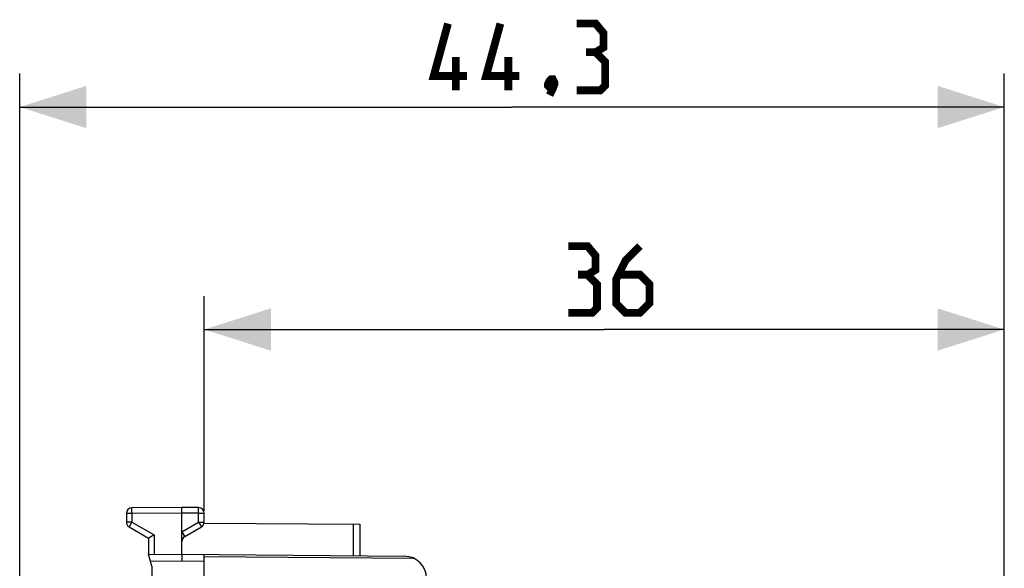
# Model space of a CAD drawing. Units: millimetres. Extents: x -108 to 48, y -24 to 47.
# Drawn here: x -108 to -64, y 22 to 47 of the extents above; entities that cross this region are included whole.
import ezdxf

# ---------------------------------------------------------------- set-up
doc = ezdxf.new("R2010")
doc.units = ezdxf.units.MM
doc.header["$LTSCALE"] = 16.335
doc.layers.get('0').update_dxf_attribs({"linetype": 'CONTINUOUS'})
doc.layers.add('DRAFT', color=7, linetype='CONTINUOUS')
doc.layers.add('RACCORDO', color=7, linetype='CONTINUOUS')
doc.styles.get("Standard").update_dxf_attribs({"font": 'txt', "width": 0.8})
doc.dimstyles.new('DIMSTYLE_1', dxfattribs={"dimtxt": 3, "dimasz": 3, "dimexe": 0.18, "dimexo": 0.0625, "dimgap": 0.09, "dimtad": 1, "dimdsep": 46, "dimtxsty": 'STANDARD', "dimblk": '_FILLED', "dimblk1": '_FILLED', "dimblk2": '_FILLED', "dimcen": 0.09, "dimadec": 0, "dimazin": 0, "dimtfac": 1, "dimtofl": 0, "dimtmove": 0, "dimatfit": 3, "dimldrblk": '_FILLED', "dimfxl": 1, "dimtolj": 1, "dimarcsym": 0})

# ---------------------------------------------------------------- blocks, each defined once
blk = doc.blocks.new('_FILLED')
at = {"color": 0, "linetype": 'BYBLOCK'}
blk.add_solid([(0, 0), (-1, 0.317), (-1, -0.317)], dxfattribs=at)
blk = doc.blocks.new('*D0')
at = {"color": 7, "linetype": 'CONTINUOUS'}
for p, q in [((-99.61, 24.583), (-99.61, 34.239)), ((-63.614, 17.828), (-63.614, 34.239)), ((-99.61, 32.739), (-81.612, 32.739)), ((-63.614, 32.739), (-81.612, 32.739))]:
    blk.add_line(p, q, dxfattribs=at)
at = {"color": 7, "linetype": 'CONTINUOUS', "xscale": 3, "yscale": 3, "zscale": 3}
for p, rotation in [((-99.61, 32.739), 180.000003844), ((-63.614, 32.739), 3.844e-06)]:
    blk.add_blockref('_FILLED', p, dxfattribs=dict(at, rotation=rotation))
blk = doc.blocks.new('*D1')
at = {"color": 7, "linetype": 'CONTINUOUS'}
for p, q in [((-107.91, 0.739), (-107.91, 44.239)), ((-63.614, 17.828), (-63.614, 44.239)), ((-107.91, 42.739), (-85.762, 42.739)), ((-63.614, 42.739), (-85.762, 42.739))]:
    blk.add_line(p, q, dxfattribs=at)
at = {"color": 7, "linetype": 'CONTINUOUS', "xscale": 3, "yscale": 3, "zscale": 3}
for p, rotation in [((-107.91, 42.739), 180.000003844), ((-63.614, 42.739), 3.844e-06)]:
    blk.add_blockref('_FILLED', p, dxfattribs=dict(at, rotation=rotation))

msp = doc.modelspace()

# ---------------------------------------------------------------- linework, layer by layer
at = {"color": 7, "linetype": 'CONTINUOUS', "const_width": 0.35}
for points in [[(-87.785, 44.132), (-89.285, 44.132), (-88.642, 46.489)], [(-85.428, 44.132), (-86.928, 44.132), (-86.285, 46.489)], [(-81.999, 45.203), (-81.642, 45.417), (-81.642, 46.06), (-81.999, 46.489), (-82.856, 46.489)], [(-82.856, 43.489), (-81.785, 43.489), (-81.571, 43.703), (-81.571, 44.774), (-81.999, 45.203), (-82.428, 45.203)], [(-88.285, 43.489), (-88.285, 44.989)], [(-85.928, 43.489), (-85.928, 44.989)], [(-83.928, 43.989), (-83.856, 43.846), (-83.856, 43.774), (-83.999, 43.632), (-84.07, 43.632), (-84.142, 43.703), (-84.142, 43.774), (-84.07, 43.917), (-83.999, 43.989), (-83.928, 43.989)], [(-83.856, 43.774), (-83.928, 43.56), (-84.07, 43.274)], [(-82.365, 35.203), (-82.008, 35.417), (-82.008, 36.06), (-82.365, 36.489), (-83.222, 36.489)], [(-80.008, 36.489), (-80.651, 35.846), (-81.079, 34.989), (-81.079, 33.917), (-80.651, 33.489), (-80.008, 33.489), (-79.579, 33.917), (-79.579, 34.774), (-80.008, 35.203), (-80.936, 35.203)], [(-83.222, 33.489), (-82.151, 33.489), (-81.936, 33.703), (-81.936, 34.774), (-82.365, 35.203), (-82.794, 35.203)]]:
    msp.add_lwpolyline(points, dxfattribs=at)
at = {"layer": 'DRAFT', "color": 7, "linetype": 'CONTINUOUS'}
msp.add_line((-101.96, 22.098), (-101.96, 13.636), dxfattribs=at)
at = {"layer": 'RACCORDO', "color": 7, "linetype": 'CONTINUOUS'}
for p, q in [((-103.11, 24.476), (-103.11, 24.083)), ((-100.61, 24.739), (-102.861, 24.726)), ((-100.61, 22.639), (-100.61, 24.739)), ((-99.858, 24.734), (-100.61, 24.739)), ((-99.61, 24.083), (-99.61, 24.484)), ((-99.615, 24.033), (-92.61, 23.992)), ((-92.61, 23.992), (-92.61, 22.569)), ((-102.985, 23.867), (-102.11, 23.361)), ((-101.861, 23.506), (-102.05, 23.396)), ((-100.485, 23.434), (-99.735, 23.867)), ((-102.11, 23.361), (-102.11, 22.639)), ((-102.101, 23.366), (-102.108, 23.362)), ((-102.05, 23.396), (-102.101, 23.366)), ((-101.96, 22.098), (-102.11, 22.639)), ((-102.106, 22.626), (-100.61, 22.639)), ((-100.611, 22.617), (-100.611, 22.605)), ((-100.611, 22.605), (-100.611, 22.583)), ((-100.61, 22.639), (-90.601, 22.551)), ((-99.61, -22.153), (-99.61, 22.63)), ((-100.611, 22.556), (-100.612, 22.476)), ((-100.612, 22.476), (-100.612, 22.339)), ((-100.611, 22.583), (-100.611, 22.556))]:
    msp.add_line(p, q, dxfattribs=at)
at = {"layer": 'RACCORDO', "color": 253, "linetype": 'CONTINUOUS'}
for p, q in [((-102.861, 24.476), (-103.11, 24.476)), ((-102.862, 24.633), (-102.862, 24.685)), ((-102.861, 24.476), (-102.862, 24.633)), ((-100.61, 24.489), (-102.861, 24.476)), ((-102.861, 24.476), (-102.861, 24.083)), ((-99.858, 24.484), (-100.61, 24.489)), ((-99.858, 24.718), (-99.858, 24.726)), ((-99.858, 24.701), (-99.858, 24.718)), ((-99.858, 24.652), (-99.858, 24.701)), ((-99.858, 24.51), (-99.858, 24.652)), ((-99.858, 24.484), (-99.858, 24.51)), ((-99.858, 24.083), (-99.858, 24.484)), ((-99.858, 24.484), (-99.61, 24.484)), ((-102.861, 24.083), (-103.11, 24.083)), ((-102.949, 23.93), (-102.972, 23.89)), ((-102.874, 24.06), (-102.949, 23.93)), ((-102.861, 24.083), (-102.874, 24.06)), ((-102.861, 24.083), (-101.861, 23.506)), ((-100.61, 23.649), (-99.858, 24.083)), ((-99.858, 24.083), (-99.775, 23.938)), ((-99.858, 24.083), (-99.61, 24.083)), ((-99.775, 23.938), (-99.751, 23.896)), ((-92.908, 23.994), (-92.908, 22.572)), ((-102.979, 23.877), (-102.982, 23.871)), ((-102.972, 23.89), (-102.979, 23.877)), ((-101.861, 23.506), (-101.861, 22.628)), ((-100.608, 23.65), (-100.523, 23.502)), ((-100.523, 23.502), (-100.497, 23.457)), ((-99.751, 23.896), (-99.743, 23.881)), ((-100.497, 23.457), (-100.492, 23.447)), ((-102.023, 22.326), (-100.612, 22.339)), ((-100.612, 22.339), (-99.61, 22.33)), ((-99.61, 22.542), (-90.192, 22.46))]:
    msp.add_line(p, q, dxfattribs=at)
for points in [[(-102.862, 24.709), (-102.861, 24.717), (-102.861, 24.72), (-102.861, 24.723), (-102.861, 24.724), (-102.861, 24.725), (-102.861, 24.726)], [(-102.862, 24.685), (-102.862, 24.704), (-102.862, 24.709)], [(-99.858, 24.726), (-99.858, 24.729), (-99.858, 24.731), (-99.858, 24.733), (-99.858, 24.734), (-99.858, 24.734)], [(-102.982, 23.871), (-102.983, 23.869), (-102.984, 23.868), (-102.985, 23.867), (-102.985, 23.867)], [(-99.743, 23.881), (-99.739, 23.874), (-99.737, 23.871), (-99.736, 23.869), (-99.735, 23.868), (-99.735, 23.867), (-99.735, 23.867)], [(-100.492, 23.447), (-100.488, 23.439), (-100.486, 23.437), (-100.485, 23.435), (-100.485, 23.434), (-100.485, 23.434)]]:
    msp.add_lwpolyline(points, dxfattribs=at)
at = {"layer": 'RACCORDO', "color": 7, "linetype": 'CONTINUOUS'}
for points in [[(-102.108, 23.362), (-102.109, 23.362), (-102.11, 23.361)], [(-100.61, 22.639), (-100.61, 22.638), (-100.61, 22.637), (-100.61, 22.636), (-100.61, 22.633), (-100.61, 22.63), (-100.61, 22.627), (-100.611, 22.617)]]:
    msp.add_lwpolyline(points, dxfattribs=at)
for centre, radius, start, end in [((-102.86, 24.476), 0.25, 90.3333, 180), ((-99.86, 24.484), 0.25, 0, 89.6667), ((-102.86, 24.083), 0.25, 180, 240), ((-99.86, 24.083), 0.25, 300, 360), ((-100.36, 23.217), 0.25, 120.0008, 180.0003), ((-90.61, 21.551), 1, 0, 89.5)]:
    msp.add_arc(centre, radius, start, end, dxfattribs=at)

# ---------------------------------------------------------------- dimensions: what is measured, and where the dimension line sits
at = {"color": 7, "linetype": 'CONTINUOUS'}
for base, p2, picture, middle in [((-107.91, 42.739), (-107.91, 0.739), '*D1', (-89.285, 43.489)), ((-99.61, 32.739), (-99.61, 24.583), '*D0', (-83.222, 33.489))]:
    dim = msp.add_linear_dim(base=base, p1=(-63.614, 17.828), p2=p2, angle=180, dimstyle='DIMSTYLE_1', dxfattribs=at)
    dim.commit()
    dim.dimension.update_dxf_attribs({"geometry": picture, "text_midpoint": middle, "dimtype": 160})

doc.saveas('drawing.dxf')
